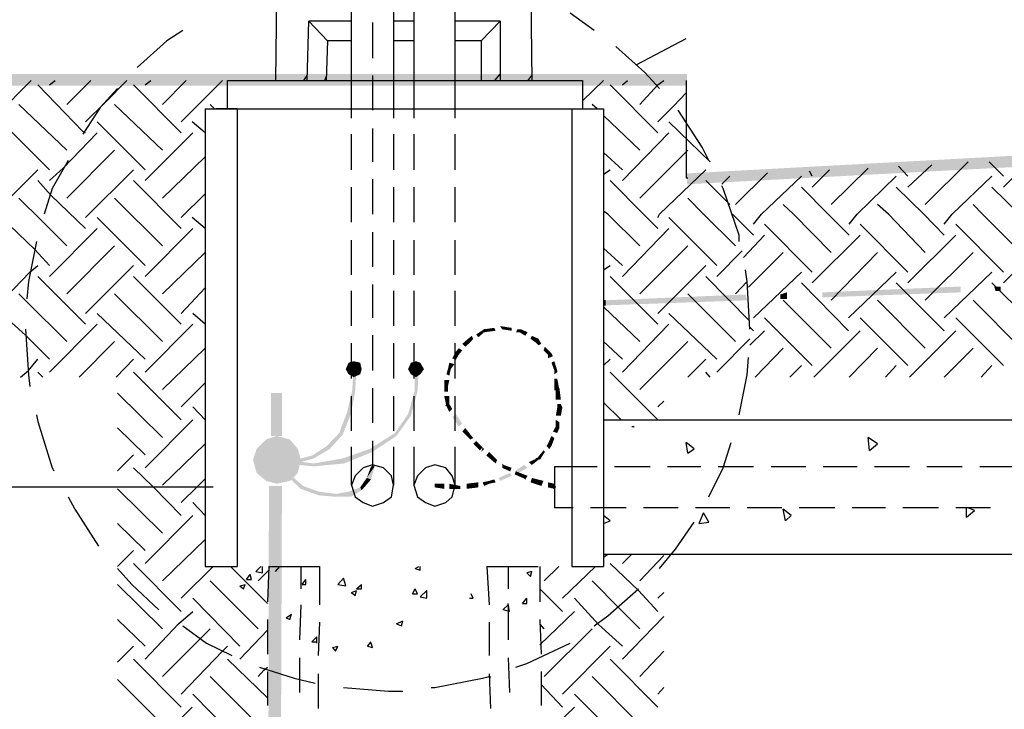
# Model space of a CAD drawing. Units: millimetres. Extents: x -373092 to -372088, y 198100 to 198402.
# Drawn here: x -372512 to -372488, y 198219 to 198236 of the extents above; entities that cross this region are included whole.
import ezdxf

# ---------------------------------------------------------------- set-up
doc = ezdxf.new("R2010")
doc.units = ezdxf.units.MM
doc.header["$LTSCALE"] = 5
doc.linetypes.add('DASHDOT', pattern=[1, 0.5, -0.25, 0, -0.25])
doc.linetypes.add('HIDDEN', pattern=[0.375, 0.25, -0.125])
for name, color, linetype in [('CISM_04_LINHA_PROJEÇÃO', 32, 'HIDDEN'), ('CISM_07_LINHA_DE_CHAMADA', 2, 'Continuous'), ('CISM_08_LINHA_CONCRETO', 142, 'Continuous'), ('CISM_09_LINHA_ALVENARIA', 151, 'Continuous'), ('CISM_27_HACHURA H02', 181, 'Continuous'), ('CISM_29_HACHURA H04', 141, 'Continuous'), ('CISM_44_ELET_ELETRODUTO_ENT_POTENCIA', 5, 'HIDDEN'), ('CISM_46_ELET_ELETRODUTO_APAR_POTENCIA', 152, 'Continuous'), ('CISM_49_ELET_FIAÇÃO', 82, 'Continuous'), ('CISM_51_ELET_ATERRAMENTO', 200, 'DASHDOT'), ('H', 7, 'Continuous'), ('P', 7, 'Continuous')]:
    doc.layers.add(name, color=color, linetype=linetype)
doc.layers.add('fiação', color=3, linetype='Continuous', lineweight=20)

msp = doc.modelspace()

# ---------------------------------------------------------------- hatches: boundary and pattern name
at = {"layer": 'CISM_44_ELET_ELETRODUTO_ENT_POTENCIA', "linetype": 'Continuous'}
msp.add_hatch(color=256, dxfattribs=at).paths.add_polyline_path([(-372501.423, 198227.582), (-372501.352, 198227.547), (-372501.317, 198227.706), (-372501.423, 198227.582)])
at = {"layer": 'CISM_49_ELET_FIAÇÃO', "linetype": 'Continuous'}
for points in [[(-372500.117, 198228.746), (-372500.064, 198228.676), (-372500.064, 198228.746), (-372500.117, 198228.746)], [(-372500.117, 198228.676), (-372500.117, 198228.746), (-372500.117, 198228.676)], [(-372499.835, 198228.641), (-372499.835, 198228.711), (-372500.064, 198228.746), (-372499.835, 198228.641)], [(-372500.064, 198228.676), (-372499.835, 198228.641), (-372500.064, 198228.746), (-372500.064, 198228.676)], [(-372500.893, 198228.447), (-372500.77, 198228.447), (-372500.805, 198228.517), (-372500.893, 198228.447)], [(-372500.699, 198228.552), (-372500.505, 198228.605), (-372500.505, 198228.676), (-372500.699, 198228.552)], [(-372500.699, 198228.552), (-372500.646, 198228.482), (-372500.505, 198228.605), (-372500.699, 198228.552)], [(-372500.505, 198228.676), (-372500.223, 198228.641), (-372500.258, 198228.711), (-372500.505, 198228.676)], [(-372500.505, 198228.605), (-372500.223, 198228.641), (-372500.505, 198228.676), (-372500.505, 198228.605)], [(-372499.729, 198228.605), (-372499.641, 198228.605), (-372499.694, 198228.676), (-372499.729, 198228.605)], [(-372499.694, 198228.676), (-372499.641, 198228.605), (-372499.606, 198228.676), (-372499.694, 198228.676)], [(-372499.641, 198228.605), (-372499.5, 198228.517), (-372499.606, 198228.676), (-372499.641, 198228.605)], [(-372499.5, 198228.517), (-372499.447, 198228.605), (-372499.606, 198228.676), (-372499.5, 198228.517)], [(-372499.376, 198228.447), (-372499.253, 198228.358), (-372499.341, 198228.517), (-372499.376, 198228.447)], [(-372499.253, 198228.358), (-372499.182, 198228.447), (-372499.341, 198228.517), (-372499.253, 198228.358)], [(-372501.035, 198228.323), (-372500.841, 198228.358), (-372500.893, 198228.447), (-372501.035, 198228.323)], [(-372501.035, 198228.323), (-372500.964, 198228.253), (-372500.841, 198228.358), (-372501.035, 198228.323)], [(-372500.893, 198228.447), (-372500.841, 198228.358), (-372500.77, 198228.447), (-372500.893, 198228.447)], [(-372499.253, 198228.358), (-372499.182, 198228.288), (-372499.182, 198228.447), (-372499.253, 198228.358)], [(-372499.182, 198228.288), (-372499.112, 198228.323), (-372499.182, 198228.447), (-372499.182, 198228.288)], [(-372499.059, 198228.164), (-372498.953, 198228.058), (-372499.024, 198228.253), (-372499.059, 198228.164)], [(-372498.953, 198228.058), (-372498.865, 198228.094), (-372499.024, 198228.253), (-372498.953, 198228.058)], [(-372501.281, 198227.97), (-372501.123, 198228.058), (-372501.193, 198228.129), (-372501.281, 198227.97)], [(-372501.281, 198227.97), (-372501.193, 198227.935), (-372501.123, 198228.058), (-372501.281, 198227.97)], [(-372501.193, 198228.129), (-372501.035, 198228.164), (-372501.123, 198228.217), (-372501.193, 198228.129)], [(-372501.193, 198228.129), (-372501.123, 198228.058), (-372501.035, 198228.164), (-372501.193, 198228.129)], [(-372498.953, 198227.97), (-372498.83, 198228.023), (-372498.865, 198228.094), (-372498.953, 198227.97)], [(-372498.953, 198228.058), (-372498.953, 198227.97), (-372498.865, 198228.094), (-372498.953, 198228.058)], [(-372501.387, 198227.706), (-372501.229, 198227.829), (-372501.352, 198227.864), (-372501.387, 198227.706)], [(-372501.387, 198227.706), (-372501.317, 198227.706), (-372501.229, 198227.829), (-372501.387, 198227.706)], [(-372498.865, 198227.864), (-372498.794, 198227.67), (-372498.794, 198227.9), (-372498.865, 198227.864)], [(-372498.794, 198227.67), (-372498.724, 198227.67), (-372498.794, 198227.9), (-372498.794, 198227.67)], [(-372501.387, 198227.706), (-372501.423, 198227.582), (-372501.317, 198227.706), (-372501.387, 198227.706)], [(-372498.794, 198227.582), (-372498.724, 198227.635), (-372498.724, 198227.67), (-372498.794, 198227.582)], [(-372498.794, 198227.67), (-372498.794, 198227.582), (-372498.724, 198227.67), (-372498.794, 198227.67)], [(-372501.476, 198227.441), (-372501.476, 198227.282), (-372501.352, 198227.441), (-372501.476, 198227.441)], [(-372501.476, 198227.282), (-372501.387, 198227.282), (-372501.352, 198227.441), (-372501.476, 198227.282)], [(-372498.794, 198227.194), (-372498.671, 198227.194), (-372498.724, 198227.476), (-372498.794, 198227.194)], [(-372498.794, 198227.476), (-372498.794, 198227.194), (-372498.724, 198227.476), (-372498.794, 198227.476)], [(-372501.476, 198227.282), (-372501.476, 198227.159), (-372501.387, 198227.282), (-372501.476, 198227.282)], [(-372501.476, 198227.159), (-372501.387, 198227.159), (-372501.387, 198227.282), (-372501.476, 198227.159)], [(-372501.476, 198227.053), (-372501.423, 198226.806), (-372501.352, 198227.053), (-372501.476, 198227.053)], [(-372501.423, 198226.806), (-372501.352, 198226.859), (-372501.352, 198227.053), (-372501.423, 198226.806)], [(-372498.759, 198226.965), (-372498.636, 198226.965), (-372498.671, 198227.247), (-372498.759, 198226.965)], [(-372498.759, 198227.194), (-372498.759, 198226.965), (-372498.671, 198227.247), (-372498.759, 198227.194)], [(-372501.423, 198226.806), (-372501.352, 198226.665), (-372501.352, 198226.859), (-372501.423, 198226.806)], [(-372501.352, 198226.665), (-372501.281, 198226.736), (-372501.352, 198226.859), (-372501.352, 198226.665)], [(-372498.724, 198226.771), (-372498.6, 198226.771), (-372498.636, 198226.859), (-372498.724, 198226.771)], [(-372498.724, 198226.859), (-372498.724, 198226.771), (-372498.636, 198226.859), (-372498.724, 198226.859)], [(-372501.281, 198226.542), (-372501.123, 198226.312), (-372501.193, 198226.612), (-372501.281, 198226.542)], [(-372501.123, 198226.312), (-372501.035, 198226.383), (-372501.193, 198226.612), (-372501.123, 198226.312)], [(-372498.759, 198226.577), (-372498.636, 198226.577), (-372498.6, 198226.771), (-372498.759, 198226.577)], [(-372498.724, 198226.771), (-372498.759, 198226.577), (-372498.6, 198226.771), (-372498.724, 198226.771)], [(-372498.759, 198226.312), (-372498.671, 198226.418), (-372498.759, 198226.471), (-372498.759, 198226.312)], [(-372498.759, 198226.312), (-372498.671, 198226.277), (-372498.671, 198226.418), (-372498.759, 198226.312)], [(-372501.035, 198226.189), (-372500.841, 198225.995), (-372500.964, 198226.277), (-372501.035, 198226.189)], [(-372500.841, 198225.995), (-372500.77, 198226.03), (-372500.964, 198226.277), (-372500.841, 198225.995)], [(-372498.83, 198226.189), (-372498.671, 198226.277), (-372498.759, 198226.312), (-372498.83, 198226.189)], [(-372498.83, 198226.189), (-372498.724, 198226.153), (-372498.671, 198226.277), (-372498.83, 198226.189)], [(-372500.77, 198225.889), (-372500.611, 198225.73), (-372500.699, 198225.959), (-372500.77, 198225.889)], [(-372500.611, 198225.73), (-372500.541, 198225.801), (-372500.699, 198225.959), (-372500.611, 198225.73)], [(-372498.988, 198225.836), (-372498.865, 198225.836), (-372498.953, 198225.889), (-372498.988, 198225.836)], [(-372498.953, 198225.889), (-372498.794, 198226.03), (-372498.865, 198226.083), (-372498.953, 198225.889)], [(-372498.953, 198225.889), (-372498.865, 198225.836), (-372498.794, 198226.03), (-372498.953, 198225.889)], [(-372500.611, 198225.73), (-372500.541, 198225.801), (-372500.611, 198225.73)], [(-372500.576, 198225.695), (-372500.505, 198225.765), (-372500.541, 198225.801), (-372500.576, 198225.695)], [(-372500.452, 198225.607), (-372500.223, 198225.413), (-372500.382, 198225.695), (-372500.452, 198225.607)], [(-372500.223, 198225.413), (-372500.188, 198225.501), (-372500.382, 198225.695), (-372500.223, 198225.413)], [(-372499.218, 198225.536), (-372499.024, 198225.695), (-372499.059, 198225.73), (-372499.218, 198225.536)], [(-372499.218, 198225.536), (-372499.147, 198225.501), (-372499.024, 198225.695), (-372499.218, 198225.536)], [(-372498.988, 198225.836), (-372498.918, 198225.765), (-372498.865, 198225.836), (-372498.988, 198225.836)], [(-372500.117, 198225.342), (-372500.064, 198225.413), (-372500.117, 198225.342)], [(-372500.064, 198225.307), (-372500.029, 198225.377), (-372500.064, 198225.413), (-372500.064, 198225.307)], [(-372500.064, 198225.307), (-372499.87, 198225.219), (-372500.029, 198225.377), (-372500.064, 198225.307)], [(-372499.87, 198225.219), (-372499.835, 198225.307), (-372500.029, 198225.377), (-372499.87, 198225.219)], [(-372499.765, 198225.219), (-372499.447, 198225.307), (-372499.535, 198225.377), (-372499.765, 198225.219)], [(-372499.412, 198225.448), (-372499.182, 198225.501), (-372499.218, 198225.536), (-372499.412, 198225.448)], [(-372499.412, 198225.448), (-372499.341, 198225.377), (-372499.182, 198225.501), (-372499.412, 198225.448)], [(-372500.153, 198225.06), (-372499.835, 198225.113), (-372499.87, 198225.183), (-372500.153, 198225.06)], [(-372499.765, 198225.219), (-372499.729, 198225.148), (-372499.447, 198225.307), (-372499.765, 198225.219)], [(-372499.765, 198225.148), (-372499.482, 198225.025), (-372499.729, 198225.219), (-372499.765, 198225.148)], [(-372499.5, 198225.025), (-372499.447, 198225.113), (-372499.729, 198225.219), (-372499.5, 198225.025)], [(-372501.705, 198224.831), (-372501.476, 198224.795), (-372501.705, 198224.919), (-372501.705, 198224.831)], [(-372501.705, 198224.919), (-372501.476, 198224.795), (-372501.476, 198224.919), (-372501.705, 198224.919)], [(-372501.352, 198224.795), (-372501.087, 198224.795), (-372501.352, 198224.919), (-372501.352, 198224.795)], [(-372501.087, 198224.795), (-372501.087, 198224.866), (-372501.352, 198224.919), (-372501.087, 198224.795)], [(-372500.929, 198224.919), (-372500.646, 198224.831), (-372500.646, 198224.954), (-372500.929, 198224.919)], [(-372500.929, 198224.795), (-372500.646, 198224.831), (-372500.929, 198224.919), (-372500.929, 198224.795)], [(-372500.541, 198224.954), (-372500.382, 198224.919), (-372500.382, 198224.989), (-372500.541, 198224.954)], [(-372500.505, 198224.866), (-372500.382, 198224.919), (-372500.541, 198224.954), (-372500.505, 198224.866)], [(-372500.382, 198224.989), (-372500.223, 198224.954), (-372500.258, 198225.025), (-372500.382, 198224.989)], [(-372500.382, 198224.919), (-372500.223, 198224.954), (-372500.382, 198224.989), (-372500.382, 198224.919)], [(-372500.153, 198225.06), (-372500.117, 198224.989), (-372499.835, 198225.113), (-372500.153, 198225.06)], [(-372499.376, 198224.954), (-372499.112, 198224.866), (-372499.341, 198225.06), (-372499.376, 198224.954)], [(-372499.112, 198224.866), (-372499.059, 198224.989), (-372499.341, 198225.06), (-372499.112, 198224.866)], [(-372498.953, 198224.831), (-372498.794, 198224.795), (-372498.953, 198224.954), (-372498.953, 198224.831)], [(-372498.794, 198224.795), (-372498.794, 198224.919), (-372498.953, 198224.954), (-372498.794, 198224.795)]]:
    msp.add_hatch(color=256, dxfattribs=at).paths.add_polyline_path(points)
at = {"layer": 'CISM_51_ELET_ATERRAMENTO', "linetype": 'Continuous'}
for points in [[(-372503.874, 198227.706), (-372503.68, 198227.706), (-372503.804, 198227.864), (-372503.874, 198227.706)], [(-372503.804, 198227.864), (-372503.68, 198227.706), (-372503.68, 198227.9), (-372503.804, 198227.864)], [(-372503.68, 198227.706), (-372503.522, 198227.864), (-372503.68, 198227.9), (-372503.68, 198227.706)], [(-372503.68, 198227.706), (-372503.486, 198227.706), (-372503.522, 198227.864), (-372503.68, 198227.706)], [(-372502.357, 198227.706), (-372502.163, 198227.706), (-372502.287, 198227.864), (-372502.357, 198227.706)], [(-372502.287, 198227.864), (-372502.163, 198227.706), (-372502.163, 198227.9), (-372502.287, 198227.864)], [(-372502.163, 198227.706), (-372502.058, 198227.864), (-372502.163, 198227.9), (-372502.163, 198227.706)], [(-372502.163, 198227.706), (-372501.969, 198227.706), (-372502.058, 198227.864), (-372502.163, 198227.706)], [(-372503.874, 198227.706), (-372503.804, 198227.582), (-372503.68, 198227.706), (-372503.874, 198227.706)], [(-372503.804, 198227.582), (-372503.68, 198227.512), (-372503.68, 198227.706), (-372503.804, 198227.582)], [(-372503.716, 198227.194), (-372503.645, 198227.159), (-372503.61, 198227.741), (-372503.716, 198227.194)], [(-372503.68, 198227.741), (-372503.716, 198227.194), (-372503.61, 198227.741), (-372503.68, 198227.741)], [(-372503.68, 198227.512), (-372503.522, 198227.582), (-372503.68, 198227.706), (-372503.68, 198227.512)], [(-372503.68, 198227.706), (-372503.522, 198227.582), (-372503.486, 198227.706), (-372503.68, 198227.706)], [(-372502.357, 198227.706), (-372502.287, 198227.582), (-372502.163, 198227.706), (-372502.357, 198227.706)], [(-372502.287, 198227.582), (-372502.163, 198227.512), (-372502.163, 198227.706), (-372502.287, 198227.582)], [(-372502.199, 198227.159), (-372502.128, 198227.159), (-372502.093, 198227.741), (-372502.199, 198227.159)], [(-372502.199, 198227.741), (-372502.199, 198227.159), (-372502.093, 198227.741), (-372502.199, 198227.741)], [(-372502.163, 198227.512), (-372502.058, 198227.582), (-372502.163, 198227.706), (-372502.163, 198227.512)], [(-372502.163, 198227.706), (-372502.058, 198227.582), (-372501.969, 198227.706), (-372502.163, 198227.706)], [(-372505.691, 198227.124), (-372505.427, 198226.083), (-372505.427, 198227.124), (-372505.691, 198227.124)], [(-372505.691, 198226.083), (-372505.427, 198226.083), (-372505.691, 198227.124), (-372505.691, 198226.083)], [(-372503.839, 198226.665), (-372503.645, 198227.159), (-372503.716, 198227.194), (-372503.839, 198226.665)], [(-372503.839, 198226.665), (-372503.751, 198226.612), (-372503.645, 198227.159), (-372503.839, 198226.665)], [(-372502.357, 198226.612), (-372502.287, 198226.577), (-372502.128, 198227.159), (-372502.357, 198226.612)], [(-372502.199, 198227.159), (-372502.357, 198226.612), (-372502.128, 198227.159), (-372502.199, 198227.159)], [(-372504.033, 198226.153), (-372503.751, 198226.612), (-372503.839, 198226.665), (-372504.033, 198226.153)], [(-372504.033, 198226.153), (-372503.945, 198226.118), (-372503.751, 198226.612), (-372504.033, 198226.153)], [(-372502.675, 198226.153), (-372502.287, 198226.577), (-372502.357, 198226.612), (-372502.675, 198226.153)], [(-372502.64, 198226.083), (-372502.675, 198226.153), (-372502.287, 198226.577), (-372502.64, 198226.083)], [(-372504.333, 198225.836), (-372503.945, 198226.118), (-372504.033, 198226.153), (-372504.333, 198225.836)], [(-372504.333, 198225.836), (-372504.262, 198225.765), (-372503.945, 198226.118), (-372504.333, 198225.836)], [(-372503.292, 198225.765), (-372502.64, 198226.083), (-372502.675, 198226.153), (-372503.292, 198225.765)], [(-372505.815, 198225.995), (-372506.044, 198225.765), (-372505.55, 198225.501), (-372505.815, 198225.995)], [(-372505.815, 198225.995), (-372505.55, 198225.501), (-372505.55, 198226.083), (-372505.815, 198225.995)], [(-372505.55, 198225.501), (-372505.233, 198225.995), (-372505.55, 198226.083), (-372505.55, 198225.501)], [(-372505.039, 198225.765), (-372505.233, 198225.995), (-372505.55, 198225.501), (-372505.039, 198225.765)], [(-372503.222, 198225.695), (-372503.292, 198225.765), (-372502.64, 198226.083), (-372503.222, 198225.695)], [(-372506.132, 198225.501), (-372505.55, 198225.501), (-372506.044, 198225.765), (-372506.132, 198225.501)], [(-372505.55, 198225.501), (-372504.968, 198225.501), (-372505.039, 198225.765), (-372505.55, 198225.501)], [(-372504.686, 198225.607), (-372504.262, 198225.765), (-372504.333, 198225.836), (-372504.686, 198225.607)], [(-372504.686, 198225.607), (-372504.651, 198225.536), (-372504.262, 198225.765), (-372504.686, 198225.607)], [(-372503.945, 198225.536), (-372503.222, 198225.695), (-372503.292, 198225.765), (-372503.945, 198225.536)], [(-372503.945, 198225.536), (-372503.91, 198225.413), (-372503.222, 198225.695), (-372503.945, 198225.536)], [(-372506.132, 198225.501), (-372506.044, 198225.183), (-372505.55, 198225.501), (-372506.132, 198225.501)], [(-372506.044, 198225.183), (-372505.815, 198224.989), (-372505.55, 198225.501), (-372506.044, 198225.183)], [(-372505.815, 198224.989), (-372505.55, 198224.919), (-372505.55, 198225.501), (-372505.815, 198224.989)], [(-372505.585, 198225.448), (-372505.303, 198225.113), (-372505.462, 198225.501), (-372505.585, 198225.448)], [(-372505.55, 198225.413), (-372505.074, 198225.413), (-372505.497, 198225.536), (-372505.55, 198225.413)], [(-372505.55, 198224.919), (-372505.233, 198224.989), (-372505.55, 198225.501), (-372505.55, 198224.919)], [(-372505.233, 198224.989), (-372505.039, 198225.183), (-372505.55, 198225.501), (-372505.233, 198224.989)], [(-372505.55, 198225.501), (-372505.039, 198225.183), (-372504.968, 198225.501), (-372505.55, 198225.501)], [(-372505.074, 198225.413), (-372505.109, 198225.501), (-372505.497, 198225.536), (-372505.074, 198225.413)], [(-372505.303, 198225.113), (-372505.233, 198225.148), (-372505.462, 198225.501), (-372505.303, 198225.113)], [(-372505.391, 198225.413), (-372504.651, 198225.342), (-372505.356, 198225.501), (-372505.391, 198225.413)], [(-372504.651, 198225.342), (-372504.651, 198225.413), (-372505.356, 198225.501), (-372504.651, 198225.342)], [(-372505.109, 198225.501), (-372504.651, 198225.536), (-372504.686, 198225.607), (-372505.109, 198225.501)], [(-372505.109, 198225.501), (-372505.074, 198225.413), (-372504.651, 198225.536), (-372505.109, 198225.501)], [(-372504.651, 198225.413), (-372503.91, 198225.413), (-372503.945, 198225.536), (-372504.651, 198225.413)], [(-372504.651, 198225.413), (-372504.651, 198225.342), (-372503.91, 198225.413), (-372504.651, 198225.413)], [(-372505.779, 198205.939), (-372505.497, 198205.939), (-372505.744, 198224.866), (-372505.779, 198205.939)], [(-372505.744, 198224.866), (-372505.497, 198205.939), (-372505.427, 198224.866), (-372505.744, 198224.866)]]:
    msp.add_hatch(color=256, dxfattribs=at).paths.add_polyline_path(points)
at = {"layer": 'fiação', "linetype": 'Continuous'}
for points in [[(-372505.303, 198225.113), (-372504.968, 198224.795), (-372505.233, 198225.148), (-372505.303, 198225.113)], [(-372504.968, 198224.795), (-372504.915, 198224.866), (-372505.233, 198225.148), (-372504.968, 198224.795)], [(-372503.363, 198225.06), (-372503.257, 198225.025), (-372503.169, 198225.342), (-372503.363, 198225.06)], [(-372503.257, 198225.342), (-372503.363, 198225.06), (-372503.169, 198225.342), (-372503.257, 198225.342)], [(-372503.522, 198224.831), (-372503.257, 198225.025), (-372503.363, 198225.06), (-372503.522, 198224.831)], [(-372503.522, 198224.831), (-372503.486, 198224.76), (-372503.257, 198225.025), (-372503.522, 198224.831)], [(-372504.968, 198224.795), (-372504.527, 198224.637), (-372504.915, 198224.866), (-372504.968, 198224.795)], [(-372504.527, 198224.637), (-372504.527, 198224.725), (-372504.915, 198224.866), (-372504.527, 198224.637)], [(-372504.527, 198224.637), (-372504.104, 198224.601), (-372504.527, 198224.725), (-372504.527, 198224.637)], [(-372504.104, 198224.601), (-372504.104, 198224.672), (-372504.527, 198224.725), (-372504.104, 198224.601)], [(-372504.104, 198224.672), (-372503.751, 198224.601), (-372503.804, 198224.725), (-372504.104, 198224.672)], [(-372504.104, 198224.601), (-372503.751, 198224.601), (-372504.104, 198224.672), (-372504.104, 198224.601)], [(-372503.804, 198224.725), (-372503.486, 198224.76), (-372503.522, 198224.831), (-372503.804, 198224.725)], [(-372503.804, 198224.725), (-372503.751, 198224.601), (-372503.486, 198224.76), (-372503.804, 198224.725)]]:
    msp.add_hatch(color=256, dxfattribs=at).paths.add_polyline_path(points)
at = {"layer": 'H', "linetype": 'Continuous'}
for color, points in [(256, [(-372529.274, 198234.603), (-372495.566, 198234.603), (-372495.566, 198234.885), (-372529.274, 198234.603)]), (256, [(-372529.274, 198234.885), (-372529.274, 198234.603), (-372495.566, 198234.885), (-372529.274, 198234.885)]), (256, [(-372480.221, 198233.297), (-372480.168, 198233.015), (-372495.566, 198232.468), (-372480.221, 198233.297)]), (256, [(-372480.168, 198233.015), (-372495.566, 198232.468), (-372495.566, 198232.204), (-372480.168, 198233.015)]), (1, [(-372492.268, 198229.452), (-372488.899, 198229.575), (-372488.899, 198229.717), (-372492.268, 198229.452)]), (1, [(-372492.268, 198229.575), (-372492.268, 198229.452), (-372488.899, 198229.717), (-372492.268, 198229.575)]), (1, [(-372488.088, 198229.717), (-372488.052, 198229.611), (-372487.929, 198229.717), (-372488.088, 198229.717)]), (256, [(-372488.052, 198229.611), (-372487.929, 198229.611), (-372487.929, 198229.717), (-372488.052, 198229.611)]), (1, [(-372497.56, 198229.258), (-372494.102, 198229.381), (-372494.138, 198229.523), (-372497.56, 198229.258)]), (1, [(-372497.56, 198229.381), (-372497.56, 198229.258), (-372494.138, 198229.523), (-372497.56, 198229.381)]), (1, [(-372493.291, 198229.417), (-372493.132, 198229.417), (-372493.132, 198229.575), (-372493.291, 198229.417)]), (1, [(-372493.291, 198229.523), (-372493.291, 198229.417), (-372493.132, 198229.575), (-372493.291, 198229.523)])]:
    msp.add_hatch(color=color, dxfattribs=at).paths.add_polyline_path(points)

# ---------------------------------------------------------------- linework, layer by layer
at = {"layer": 'CISM_04_LINHA_PROJEÇÃO'}
for p, q in [((-372505.744, 198222.908), (-372505.779, 198222.044)), ((-372505.744, 198222.908), (-372504.509, 198222.908)), ((-372504.968, 198222.908), (-372504.509, 198222.908)), ((-372504.968, 198222.908), (-372504.968, 198222.361)), ((-372504.509, 198222.908), (-372504.509, 198221.973)), ((-372500.435, 198222.908), (-372499.147, 198222.908)), ((-372500.435, 198222.908), (-372500.382, 198221.973)), ((-372499.923, 198222.908), (-372499.923, 198222.361)), ((-372499.147, 198222.908), (-372499.147, 198222.044)), ((-372504.968, 198221.973), (-372505.003, 198221.126)), ((-372499.923, 198221.973), (-372499.923, 198221.126)), ((-372505.779, 198221.62), (-372505.779, 198220.774)), ((-372504.509, 198221.55), (-372504.545, 198220.738)), ((-372500.382, 198221.55), (-372500.382, 198220.738)), ((-372499.147, 198221.62), (-372499.112, 198220.774)), ((-372505.003, 198220.685), (-372505.003, 198219.839)), ((-372499.923, 198220.685), (-372499.888, 198219.839)), ((-372505.779, 198220.35), (-372505.779, 198219.521)), ((-372499.112, 198220.35), (-372499.112, 198219.521)), ((-372504.545, 198220.297), (-372504.545, 198219.451)), ((-372500.382, 198220.297), (-372500.347, 198219.451))]:
    msp.add_line(p, q, dxfattribs=at)
at = {"layer": 'CISM_07_LINHA_DE_CHAMADA'}
for p, q in [((-372496.784, 198235.114), (-372495.584, 198235.749)), ((-372514.087, 198224.848), (-372507.102, 198224.848))]:
    msp.add_line(p, q, dxfattribs=at)
at = {"layer": 'CISM_08_LINHA_CONCRETO'}
for p, q in [((-372504.545, 198309.515), (-372505.585, 198234.726)), ((-372500.347, 198309.515), (-372499.341, 198234.726)), ((-372504.809, 198234.726), (-372504.774, 198236.172)), ((-372503.733, 198236.172), (-372504.774, 198236.172)), ((-372504.774, 198236.172), (-372504.315, 198235.696)), ((-372502.216, 198236.172), (-372502.71, 198236.172)), ((-372500.117, 198236.172), (-372501.211, 198236.172)), ((-372500.117, 198236.172), (-372500.576, 198235.696)), ((-372500.117, 198236.172), (-372500.117, 198234.726)), ((-372504.315, 198235.696), (-372504.351, 198234.726)), ((-372504.315, 198235.696), (-372504.351, 198234.726)), ((-372503.733, 198235.696), (-372504.315, 198235.696)), ((-372502.216, 198235.696), (-372502.71, 198235.696)), ((-372500.576, 198235.696), (-372501.211, 198235.696)), ((-372500.576, 198235.696), (-372501.211, 198235.696)), ((-372500.576, 198235.696), (-372500.576, 198234.726)), ((-372500.576, 198235.696), (-372500.576, 198234.726))]:
    msp.add_line(p, q, dxfattribs=at)
at = {"layer": 'CISM_09_LINHA_ALVENARIA'}
for p, q in [((-372506.75, 198234.038), (-372506.75, 198234.726)), ((-372498.106, 198234.726), (-372498.106, 198234.038)), ((-372507.296, 198234.038), (-372507.296, 198222.908)), ((-372507.296, 198234.038), (-372497.595, 198234.038)), ((-372506.52, 198234.038), (-372507.032, 198234.038)), ((-372506.52, 198234.038), (-372506.52, 198222.908)), ((-372498.371, 198234.038), (-372498.371, 198222.908)), ((-372497.595, 198234.038), (-372497.595, 198222.908)), ((-372507.296, 198222.908), (-372506.52, 198222.908)), ((-372498.371, 198222.908), (-372497.595, 198222.908))]:
    msp.add_line(p, q, dxfattribs=at)
at = {"layer": 'CISM_27_HACHURA H02'}
for p, q in [((-372512.535, 198233.721), (-372511.53, 198234.726)), ((-372510.665, 198234.144), (-372510.083, 198234.726)), ((-372508.337, 198234.144), (-372507.755, 198234.726)), ((-372507.878, 198233.721), (-372506.873, 198234.726)), ((-372498.106, 198234.232), (-372497.595, 198234.726)), ((-372510.277, 198233.491), (-372511.371, 198234.62)), ((-372507.878, 198233.456), (-372509.043, 198234.62)), ((-372496.272, 198233.456), (-372497.436, 198234.62)), ((-372496.713, 198234.144), (-372496.272, 198234.62)), ((-372495.884, 198234.109), (-372495.584, 198234.426)), ((-372510.665, 198233.033), (-372511.83, 198234.144)), ((-372510.207, 198233.721), (-372509.731, 198234.197)), ((-372508.337, 198233.033), (-372509.501, 198234.144)), ((-372507.067, 198234.038), (-372507.173, 198234.144)), ((-372497.754, 198234.038), (-372497.877, 198234.144)), ((-372496.272, 198233.721), (-372495.884, 198234.109)), ((-372496.713, 198233.033), (-372497.595, 198233.879)), ((-372511.089, 198232.556), (-372512.253, 198233.721)), ((-372508.76, 198232.556), (-372509.925, 198233.721)), ((-372507.296, 198233.456), (-372507.614, 198233.721)), ((-372495.002, 198232.75), (-372496.007, 198233.721)), ((-372510.754, 198232.592), (-372509.925, 198233.456)), ((-372508.76, 198232.292), (-372507.596, 198233.456)), ((-372497.136, 198232.292), (-372496.007, 198233.456)), ((-372510.665, 198231.868), (-372509.501, 198233.033)), ((-372508.337, 198231.868), (-372507.296, 198232.874)), ((-372497.136, 198232.556), (-372497.595, 198232.98)), ((-372496.713, 198231.868), (-372495.549, 198233.033)), ((-372487.858, 198232.133), (-372487.17, 198232.839)), ((-372511.089, 198232.292), (-372510.754, 198232.592)), ((-372492.056, 198231.71), (-372491.157, 198232.592)), ((-372490.187, 198232.398), (-372490.416, 198232.645)), ((-372490.187, 198232.133), (-372489.605, 198232.68)), ((-372489.763, 198231.71), (-372488.723, 198232.75)), ((-372487.858, 198232.398), (-372488.211, 198232.75)), ((-372512.535, 198231.392), (-372511.371, 198232.556)), ((-372510.207, 198231.392), (-372509.043, 198232.556)), ((-372497.595, 198232.451), (-372497.436, 198232.556)), ((-372496.237, 198231.48), (-372495.108, 198232.556)), ((-372494.72, 198232.204), (-372494.526, 198232.398)), ((-372494.385, 198231.71), (-372493.609, 198232.486)), ((-372493.75, 198231.48), (-372492.78, 198232.398)), ((-372492.515, 198232.133), (-372492.092, 198232.556)), ((-372491.421, 198231.48), (-372490.469, 198232.398)), ((-372489.111, 198231.48), (-372488.141, 198232.398)), ((-372511.053, 198231.939), (-372511.371, 198232.292)), ((-372507.878, 198231.128), (-372509.043, 198232.292)), ((-372496.625, 198231.48), (-372497.436, 198232.292)), ((-372494.526, 198231.71), (-372495.108, 198232.292)), ((-372492.127, 198231.48), (-372492.78, 198232.133)), ((-372489.799, 198231.48), (-372490.469, 198232.133)), ((-372487.47, 198231.48), (-372488.141, 198232.133)), ((-372511.283, 198231.322), (-372511.83, 198231.868)), ((-372510.207, 198231.128), (-372511.053, 198231.939)), ((-372508.337, 198230.704), (-372509.501, 198231.868)), ((-372507.878, 198231.392), (-372507.296, 198231.974)), ((-372495.161, 198231.48), (-372495.549, 198231.868)), ((-372492.974, 198231.48), (-372493.221, 198231.71)), ((-372490.663, 198231.48), (-372490.927, 198231.71)), ((-372488.37, 198231.48), (-372488.599, 198231.71)), ((-372511.441, 198230.616), (-372512.253, 198231.392)), ((-372508.76, 198230.228), (-372509.925, 198231.392)), ((-372507.296, 198231.128), (-372507.614, 198231.392)), ((-372496.713, 198230.704), (-372497.489, 198231.48)), ((-372496.272, 198231.128), (-372496.625, 198231.48)), ((-372496.272, 198231.392), (-372496.237, 198231.48)), ((-372494.843, 198230.228), (-372496.007, 198231.392)), ((-372494.385, 198230.704), (-372495.161, 198231.48)), ((-372493.944, 198230.969), (-372494.455, 198231.48)), ((-372493.944, 198231.233), (-372493.75, 198231.48)), ((-372492.056, 198230.546), (-372492.974, 198231.48)), ((-372491.615, 198230.969), (-372492.127, 198231.48)), ((-372491.615, 198231.233), (-372491.421, 198231.48)), ((-372489.763, 198230.546), (-372490.663, 198231.48)), ((-372489.305, 198230.969), (-372489.799, 198231.48)), ((-372489.305, 198231.233), (-372489.111, 198231.48)), ((-372487.435, 198230.546), (-372488.37, 198231.48)), ((-372510.665, 198230.704), (-372511.283, 198231.322)), ((-372511.089, 198229.963), (-372509.925, 198231.128)), ((-372508.76, 198229.963), (-372507.596, 198231.128)), ((-372497.136, 198229.963), (-372496.007, 198231.128)), ((-372492.515, 198230.069), (-372493.679, 198231.233)), ((-372490.187, 198230.069), (-372491.351, 198231.233)), ((-372487.858, 198230.069), (-372489.022, 198231.233)), ((-372494.191, 198230.422), (-372493.679, 198230.969)), ((-372492.515, 198229.805), (-372491.351, 198230.969)), ((-372490.187, 198229.805), (-372489.022, 198230.969)), ((-372487.858, 198229.805), (-372486.694, 198230.969)), ((-372510.665, 198229.54), (-372509.501, 198230.704)), ((-372497.136, 198230.228), (-372497.595, 198230.651)), ((-372496.713, 198229.54), (-372495.549, 198230.704)), ((-372511.089, 198230.228), (-372511.441, 198230.616)), ((-372508.337, 198229.54), (-372507.296, 198230.546)), ((-372494.843, 198229.963), (-372494.226, 198230.581)), ((-372494.067, 198229.699), (-372493.221, 198230.546)), ((-372492.056, 198229.381), (-372490.927, 198230.546)), ((-372489.763, 198229.381), (-372488.599, 198230.546)), ((-372511.565, 198230.069), (-372511.371, 198230.228)), ((-372510.207, 198229.064), (-372509.043, 198230.228)), ((-372497.595, 198230.122), (-372497.436, 198230.228)), ((-372496.272, 198229.064), (-372495.108, 198230.228)), ((-372512.535, 198229.064), (-372511.565, 198230.069)), ((-372510.207, 198228.799), (-372511.371, 198229.963)), ((-372507.878, 198228.799), (-372509.043, 198229.963)), ((-372496.272, 198228.799), (-372497.436, 198229.963)), ((-372494.032, 198228.87), (-372495.108, 198229.963)), ((-372493.944, 198228.958), (-372492.78, 198230.069)), ((-372491.633, 198228.958), (-372490.469, 198230.069)), ((-372489.305, 198228.958), (-372488.141, 198230.069)), ((-372494.385, 198229.54), (-372494.102, 198229.84)), ((-372491.633, 198228.641), (-372492.78, 198229.805)), ((-372489.305, 198228.641), (-372490.469, 198229.805)), ((-372486.976, 198228.641), (-372488.141, 198229.805)), ((-372511.636, 198229.346), (-372511.83, 198229.54)), ((-372508.337, 198228.376), (-372509.501, 198229.54)), ((-372507.878, 198229.064), (-372507.296, 198229.681)), ((-372494.385, 198228.376), (-372495.549, 198229.54)), ((-372510.665, 198228.376), (-372511.636, 198229.346)), ((-372496.713, 198228.376), (-372497.595, 198229.223)), ((-372492.056, 198228.217), (-372493.221, 198229.381)), ((-372489.763, 198228.217), (-372490.927, 198229.381)), ((-372487.435, 198228.217), (-372488.599, 198229.381)), ((-372511.671, 198228.535), (-372512.253, 198229.064)), ((-372508.76, 198227.953), (-372509.925, 198229.064)), ((-372507.296, 198228.799), (-372507.596, 198229.064)), ((-372494.843, 198227.953), (-372496.007, 198229.064)), ((-372511.089, 198227.635), (-372509.925, 198228.799)), ((-372508.76, 198227.635), (-372507.596, 198228.799)), ((-372497.136, 198227.635), (-372496.007, 198228.799)), ((-372492.515, 198227.794), (-372493.679, 198228.958)), ((-372490.187, 198227.794), (-372491.351, 198228.958)), ((-372487.858, 198227.794), (-372489.022, 198228.958)), ((-372511.089, 198227.953), (-372511.671, 198228.535)), ((-372494.032, 198228.288), (-372493.679, 198228.641)), ((-372492.48, 198227.512), (-372491.351, 198228.641)), ((-372490.151, 198227.512), (-372489.022, 198228.641)), ((-372510.366, 198227.512), (-372509.501, 198228.376)), ((-372497.136, 198227.953), (-372497.595, 198228.376)), ((-372496.713, 198227.212), (-372495.549, 198228.376)), ((-372494.843, 198227.635), (-372494.032, 198228.447)), ((-372508.337, 198227.212), (-372507.296, 198228.217)), ((-372493.908, 198227.512), (-372493.221, 198228.217)), ((-372491.615, 198227.512), (-372490.927, 198228.217)), ((-372489.305, 198227.512), (-372488.599, 198228.217)), ((-372511.6, 198227.67), (-372511.371, 198227.953)), ((-372509.466, 198227.512), (-372509.043, 198227.953)), ((-372497.595, 198227.794), (-372497.436, 198227.953)), ((-372495.549, 198227.512), (-372495.108, 198227.953)), ((-372493.062, 198227.512), (-372492.78, 198227.794)), ((-372490.733, 198227.512), (-372490.469, 198227.794)), ((-372488.405, 198227.512), (-372488.141, 198227.794)), ((-372511.794, 198227.512), (-372511.6, 198227.67)), ((-372511.247, 198227.512), (-372511.371, 198227.635)), ((-372507.878, 198226.471), (-372509.043, 198227.635)), ((-372496.272, 198226.471), (-372497.436, 198227.635)), ((-372495.002, 198227.512), (-372495.108, 198227.635)), ((-372507.878, 198226.788), (-372507.296, 198227.371)), ((-372508.337, 198226.048), (-372509.431, 198227.124)), ((-372497.172, 198226.471), (-372497.595, 198226.894)), ((-372496.272, 198226.788), (-372496.131, 198226.93)), ((-372507.296, 198226.471), (-372507.596, 198226.788)), ((-372508.76, 198225.307), (-372507.596, 198226.471)), ((-372508.76, 198225.624), (-372509.431, 198226.277)), ((-372508.337, 198224.883), (-372507.296, 198225.889)), ((-372509.431, 198225.236), (-372509.043, 198225.624)), ((-372508.566, 198224.848), (-372509.043, 198225.307)), ((-372507.49, 198224.848), (-372507.296, 198225.042)), ((-372508.337, 198223.719), (-372509.431, 198224.795)), ((-372507.878, 198224.143), (-372508.566, 198224.848)), ((-372507.878, 198224.46), (-372507.49, 198224.848)), ((-372507.296, 198224.143), (-372507.596, 198224.46)), ((-372508.76, 198223.296), (-372509.431, 198223.949)), ((-372508.76, 198222.978), (-372507.596, 198224.143)), ((-372508.337, 198222.555), (-372507.296, 198223.561)), ((-372509.431, 198222.908), (-372509.043, 198223.296)), ((-372507.878, 198221.814), (-372509.043, 198222.978)), ((-372497.595, 198223.137), (-372497.489, 198223.208)), ((-372496.748, 198222.326), (-372497.436, 198222.978)), ((-372497.136, 198222.978), (-372496.907, 198223.208)), ((-372496.713, 198222.555), (-372496.131, 198223.173)), ((-372507.878, 198222.132), (-372507.102, 198222.908)), ((-372505.779, 198222.008), (-372506.679, 198222.908)), ((-372499.041, 198222.555), (-372498.689, 198222.908)), ((-372498.6, 198222.132), (-372497.789, 198222.908)), ((-372506.009, 198221.391), (-372507.173, 198222.555)), ((-372497.207, 198221.885), (-372497.877, 198222.555)), ((-372508.337, 198221.391), (-372509.431, 198222.467)), ((-372498.6, 198221.814), (-372499.147, 198222.361)), ((-372496.272, 198221.814), (-372496.748, 198222.326)), ((-372496.272, 198222.132), (-372496.131, 198222.273)), ((-372506.45, 198220.968), (-372507.596, 198222.132)), ((-372497.718, 198221.497), (-372498.301, 198222.132)), ((-372507.949, 198221.514), (-372507.596, 198221.814)), ((-372499.147, 198221.003), (-372498.301, 198221.814)), ((-372496.713, 198221.391), (-372497.207, 198221.885)), ((-372508.76, 198220.968), (-372509.431, 198221.62)), ((-372497.136, 198220.65), (-372496.131, 198221.691)), ((-372508.76, 198220.65), (-372507.949, 198221.514)), ((-372507.402, 198221.162), (-372507.173, 198221.391)), ((-372506.45, 198220.65), (-372505.779, 198221.356)), ((-372499.041, 198221.391), (-372499.147, 198221.514)), ((-372499.041, 198220.227), (-372497.877, 198221.391)), ((-372497.136, 198220.968), (-372497.718, 198221.497)), ((-372508.337, 198220.227), (-372507.402, 198221.162)), ((-372509.431, 198220.58), (-372509.043, 198220.968)), ((-372507.878, 198219.803), (-372506.873, 198220.844)), ((-372506.873, 198220.844), (-372506.75, 198220.968)), ((-372498.6, 198219.803), (-372497.436, 198220.968)), ((-372496.713, 198220.227), (-372496.131, 198220.844)), ((-372507.878, 198219.486), (-372509.043, 198220.65)), ((-372505.779, 198219.715), (-372506.75, 198220.65)), ((-372496.272, 198219.486), (-372497.436, 198220.65)), ((-372506.009, 198220.227), (-372505.868, 198220.386)), ((-372508.337, 198219.063), (-372509.431, 198220.156)), ((-372506.009, 198219.063), (-372507.173, 198220.227)), ((-372496.713, 198219.063), (-372497.877, 198220.227)), ((-372498.6, 198219.486), (-372499.112, 198220.033)), ((-372496.272, 198219.803), (-372496.131, 198219.962)), ((-372506.45, 198218.639), (-372507.596, 198219.803)), ((-372497.136, 198218.639), (-372498.301, 198219.803)), ((-372508.76, 198218.357), (-372507.614, 198219.486)), ((-372499.112, 198218.71), (-372498.301, 198219.486))]:
    msp.add_line(p, q, dxfattribs=at)
at = {"layer": 'CISM_27_HACHURA H02', "color": 1}
for p, q in [((-372509.431, 198222.855), (-372509.078, 198222.467)), ((-372509.078, 198222.467), (-372508.425, 198221.85))]:
    msp.add_line(p, q, dxfattribs=at)
at = {"layer": 'CISM_29_HACHURA H04'}
for p, q in [((-372497.595, 198226.471), (-372435.453, 198226.471)), ((-372497.595, 198223.208), (-372439.14, 198223.208))]:
    msp.add_line(p, q, dxfattribs=at)
at = {"layer": 'CISM_44_ELET_ELETRODUTO_ENT_POTENCIA'}
for p, q in [((-372502.216, 198234.726), (-372502.216, 198233.809)), ((-372502.216, 198233.421), (-372502.216, 198232.556)), ((-372501.211, 198232.556), (-372501.211, 198233.421)), ((-372502.216, 198232.133), (-372502.216, 198231.286)), ((-372501.211, 198231.286), (-372501.211, 198232.133)), ((-372502.216, 198230.845), (-372502.216, 198229.999)), ((-372501.211, 198229.999), (-372501.211, 198230.845)), ((-372502.216, 198229.611), (-372502.216, 198228.764)), ((-372501.211, 198228.764), (-372501.211, 198229.611)), ((-372502.216, 198228.341), (-372502.216, 198227.476)), ((-372501.211, 198227.476), (-372501.211, 198228.341)), ((-372502.216, 198227.053), (-372502.216, 198226.206)), ((-372501.211, 198226.206), (-372501.211, 198227.053)), ((-372502.216, 198225.818), (-372502.216, 198224.883)), ((-372501.211, 198224.883), (-372501.211, 198225.818)), ((-372501.705, 198225.377), (-372501.934, 198225.307)), ((-372501.44, 198225.307), (-372501.705, 198225.377)), ((-372501.934, 198225.307), (-372502.128, 198225.113)), ((-372501.281, 198225.113), (-372501.44, 198225.307)), ((-372498.794, 198225.342), (-372497.754, 198225.342)), ((-372498.794, 198225.342), (-372498.794, 198224.337)), ((-372497.33, 198225.342), (-372496.466, 198225.342)), ((-372496.043, 198225.342), (-372495.231, 198225.342)), ((-372494.808, 198225.342), (-372493.944, 198225.342)), ((-372493.52, 198225.342), (-372492.674, 198225.342)), ((-372492.25, 198225.342), (-372491.421, 198225.342)), ((-372490.998, 198225.342), (-372490.151, 198225.342)), ((-372489.728, 198225.342), (-372488.864, 198225.342)), ((-372488.44, 198225.342), (-372487.629, 198225.342)), ((-372502.128, 198225.113), (-372502.216, 198224.883)), ((-372501.211, 198224.883), (-372501.281, 198225.113)), ((-372502.216, 198224.883), (-372502.128, 198224.601)), ((-372501.281, 198224.601), (-372501.211, 198224.883)), ((-372502.128, 198224.601), (-372501.934, 198224.46)), ((-372501.934, 198224.46), (-372501.705, 198224.372)), ((-372501.705, 198224.372), (-372501.44, 198224.46)), ((-372501.44, 198224.46), (-372501.281, 198224.601)), ((-372498.336, 198224.337), (-372498.794, 198224.337)), ((-372497.048, 198224.337), (-372497.912, 198224.337)), ((-372495.778, 198224.337), (-372496.625, 198224.337)), ((-372494.526, 198224.337), (-372495.355, 198224.337)), ((-372493.256, 198224.337), (-372494.102, 198224.337)), ((-372490.733, 198224.337), (-372491.545, 198224.337)), ((-372489.446, 198224.337), (-372490.31, 198224.337)), ((-372488.176, 198224.337), (-372489.022, 198224.337))]:
    msp.add_line(p, q, dxfattribs=at)
at = {"layer": 'CISM_46_ELET_ELETRODUTO_APAR_POTENCIA'}
for p, q in [((-372502.216, 198309.515), (-372502.216, 198234.726)), ((-372501.211, 198233.809), (-372501.211, 198309.515))]:
    msp.add_line(p, q, dxfattribs=at)
at = {"layer": 'CISM_49_ELET_FIAÇÃO'}
for p, q in [((-372503.222, 198236.137), (-372503.222, 198235.273)), ((-372503.222, 198234.849), (-372503.222, 198234.003)), ((-372503.222, 198233.562), (-372503.222, 198232.75)), ((-372503.222, 198232.327), (-372503.222, 198231.48)), ((-372503.222, 198231.039), (-372503.222, 198230.193)), ((-372503.222, 198229.769), (-372503.222, 198228.958)), ((-372503.222, 198228.535), (-372503.222, 198227.67)), ((-372500.505, 198228.676), (-372500.505, 198228.605)), ((-372503.222, 198227.247), (-372503.222, 198226.4)), ((-372498.689, 198227.247), (-372498.759, 198227.212)), ((-372501.44, 198226.824), (-372501.352, 198226.859)), ((-372503.222, 198225.959), (-372503.222, 198225.342)), ((-372499.182, 198225.501), (-372499.235, 198225.536)), ((-372501.705, 198224.883), (-372501.67, 198224.883))]:
    msp.add_line(p, q, dxfattribs=at)
at = {"layer": 'CISM_51_ELET_ATERRAMENTO', "linetype": 'ByBlock'}
for p, q in [((-372503.733, 198234.726), (-372503.733, 198309.515)), ((-372502.71, 198309.515), (-372502.71, 198234.726)), ((-372503.733, 198233.809), (-372503.733, 198234.726)), ((-372502.71, 198234.726), (-372502.71, 198233.809)), ((-372503.733, 198232.556), (-372503.733, 198233.421)), ((-372502.71, 198233.421), (-372502.71, 198232.556)), ((-372503.733, 198231.286), (-372503.733, 198232.133)), ((-372502.71, 198232.133), (-372502.71, 198231.286)), ((-372503.733, 198229.999), (-372503.733, 198230.845)), ((-372502.71, 198230.845), (-372502.71, 198229.999)), ((-372503.733, 198228.764), (-372503.733, 198229.611)), ((-372502.71, 198229.611), (-372502.71, 198228.764)), ((-372503.733, 198227.476), (-372503.733, 198228.341)), ((-372502.71, 198228.341), (-372502.71, 198227.476)), ((-372503.733, 198226.206), (-372503.733, 198227.053)), ((-372502.71, 198227.053), (-372502.71, 198226.206)), ((-372503.733, 198224.883), (-372503.733, 198225.818)), ((-372502.71, 198225.818), (-372502.71, 198224.883))]:
    msp.add_line(p, q, dxfattribs=at)
at = {"layer": 'CISM_51_ELET_ATERRAMENTO'}
for p, q in [((-372503.645, 198227.759), (-372503.61, 198227.759)), ((-372502.128, 198227.759), (-372502.093, 198227.759)), ((-372503.222, 198225.377), (-372503.451, 198225.307)), ((-372502.957, 198225.307), (-372503.222, 198225.377)), ((-372503.451, 198225.307), (-372503.645, 198225.113)), ((-372502.763, 198225.113), (-372502.957, 198225.307)), ((-372503.645, 198225.113), (-372503.733, 198224.883)), ((-372502.71, 198224.883), (-372502.763, 198225.113)), ((-372503.733, 198224.883), (-372503.645, 198224.601)), ((-372502.763, 198224.601), (-372502.71, 198224.883)), ((-372503.645, 198224.601), (-372503.451, 198224.46)), ((-372503.451, 198224.46), (-372503.222, 198224.372)), ((-372503.222, 198224.372), (-372502.957, 198224.46)), ((-372502.957, 198224.46), (-372502.763, 198224.601))]:
    msp.add_line(p, q, dxfattribs=at)
at = {"layer": 'P', "color": 1}
for p, q in [((-372497.824, 198235.943), (-372498.406, 198236.366)), ((-372507.843, 198235.943), (-372508.231, 198235.696)), ((-372508.231, 198235.696), (-372508.954, 198235.043)), ((-372496.59, 198234.92), (-372497.295, 198235.555)), ((-372496.237, 198234.532), (-372496.59, 198234.92)), ((-372509.431, 198234.532), (-372509.854, 198234.073)), ((-372509.854, 198234.073), (-372510.277, 198233.421)), ((-372495.196, 198233.103), (-372495.778, 198234.003)), ((-372495.037, 198232.786), (-372495.196, 198233.103)), ((-372510.63, 198232.786), (-372511.018, 198232.098)), ((-372511.018, 198232.098), (-372511.212, 198231.48)), ((-372494.685, 198232.098), (-372494.72, 198232.168)), ((-372494.296, 198230.969), (-372494.685, 198232.098)), ((-372494.296, 198230.81), (-372494.296, 198230.969)), ((-372511.406, 198230.81), (-372511.6, 198229.84)), ((-372494.102, 198229.84), (-372494.138, 198230.122)), ((-372511.6, 198229.84), (-372511.636, 198229.417)), ((-372494.032, 198228.676), (-372494.102, 198229.84)), ((-372511.671, 198228.676), (-372511.6, 198227.565)), ((-372494.102, 198227.565), (-372494.067, 198227.988)), ((-372511.6, 198227.565), (-372511.565, 198227.282)), ((-372494.296, 198226.594), (-372494.102, 198227.565)), ((-372511.406, 198226.594), (-372511.371, 198226.436)), ((-372511.371, 198226.436), (-372511.018, 198225.307)), ((-372494.685, 198225.307), (-372494.491, 198225.924)), ((-372511.018, 198225.307), (-372510.983, 198225.236)), ((-372495.037, 198224.601), (-372494.685, 198225.307)), ((-372510.63, 198224.601), (-372510.471, 198224.301)), ((-372510.471, 198224.301), (-372509.889, 198223.402)), ((-372495.849, 198223.331), (-372495.39, 198223.984)), ((-372496.237, 198222.855), (-372495.849, 198223.331)), ((-372497.489, 198221.708), (-372496.748, 198222.361)), ((-372497.824, 198221.462), (-372497.489, 198221.708)), ((-372507.843, 198221.462), (-372507.261, 198221.038)), ((-372507.261, 198221.038), (-372506.644, 198220.738)), ((-372499.465, 198220.544), (-372498.406, 198221.038)), ((-372505.973, 198220.456), (-372505.127, 198220.192)), ((-372499.729, 198220.456), (-372499.465, 198220.544)), ((-372505.127, 198220.192), (-372504.615, 198220.068)), ((-372501.705, 198219.962), (-372500.541, 198220.192)), ((-372500.541, 198220.192), (-372500.382, 198220.227)), ((-372503.927, 198219.962), (-372502.834, 198219.874)), ((-372502.834, 198219.874), (-372502.481, 198219.874)), ((-372501.793, 198219.962), (-372501.705, 198219.962))]:
    msp.add_line(p, q, dxfattribs=at)
at = {"layer": 'P'}
for p, q in [((-372511.089, 198234.62), (-372510.948, 198234.726)), ((-372509.731, 198234.197), (-372509.201, 198234.726)), ((-372508.76, 198234.62), (-372508.619, 198234.726)), ((-372506.75, 198234.726), (-372498.106, 198234.726)), ((-372504.897, 198234.726), (-372504.809, 198234.849)), ((-372504.386, 198234.726), (-372504.351, 198234.814)), ((-372500.241, 198234.726), (-372500.117, 198234.885)), ((-372499.429, 198234.726), (-372499.341, 198234.849)), ((-372497.136, 198234.62), (-372497.013, 198234.726)), ((-372496.272, 198234.62), (-372496.131, 198234.726)), ((-372495.584, 198234.726), (-372495.584, 198232.362)), ((-372510.207, 198233.456), (-372510.277, 198233.491)), ((-372495.584, 198232.362), (-372495.549, 198232.362)), ((-372492.515, 198232.398), (-372492.586, 198232.521)), ((-372497.489, 198231.48), (-372497.595, 198231.551)), ((-372497.56, 198229.258), (-372497.56, 198229.381)), ((-372493.944, 198228.641), (-372494.032, 198228.729)), ((-372496.748, 198226.471), (-372496.713, 198226.471)), ((-372496.907, 198226.312), (-372496.854, 198226.312)), ((-372495.39, 198225.765), (-372495.584, 198225.924)), ((-372495.549, 198225.66), (-372495.584, 198225.924)), ((-372490.927, 198225.889), (-372491.157, 198226.048)), ((-372491.121, 198225.73), (-372491.157, 198226.048)), ((-372491.121, 198225.73), (-372490.927, 198225.889)), ((-372495.549, 198225.66), (-372495.39, 198225.765)), ((-372503.222, 198225.342), (-372503.186, 198225.342)), ((-372498.794, 198224.795), (-372498.794, 198224.919)), ((-372498.794, 198224.848), (-372498.759, 198224.848)), ((-372495.267, 198223.949), (-372495.161, 198224.213)), ((-372495.037, 198223.984), (-372495.161, 198224.213)), ((-372493.026, 198224.143), (-372493.221, 198224.301)), ((-372493.168, 198224.019), (-372493.221, 198224.301)), ((-372491.968, 198224.337), (-372492.832, 198224.337)), ((-372488.758, 198224.107), (-372488.758, 198224.337)), ((-372488.758, 198224.107), (-372488.564, 198224.266)), ((-372488.564, 198224.266), (-372488.723, 198224.337)), ((-372497.436, 198224.019), (-372497.595, 198224.143)), ((-372497.595, 198223.949), (-372497.436, 198224.019)), ((-372495.267, 198223.949), (-372495.037, 198223.984)), ((-372493.168, 198224.019), (-372493.026, 198224.143)), ((-372506.062, 198222.784), (-372505.938, 198222.908)), ((-372506.062, 198222.784), (-372505.903, 198222.749)), ((-372506.009, 198222.555), (-372505.744, 198222.82)), ((-372505.903, 198222.749), (-372505.903, 198222.908)), ((-372505.744, 198222.908), (-372505.585, 198222.908)), ((-372505.585, 198222.784), (-372505.48, 198222.908)), ((-372502.181, 198222.855), (-372502.093, 198222.908)), ((-372502.181, 198222.855), (-372502.058, 198222.82)), ((-372502.058, 198222.82), (-372502.058, 198222.908)), ((-372499.341, 198222.784), (-372499.465, 198222.749)), ((-372499.465, 198222.749), (-372499.376, 198222.661)), ((-372499.376, 198222.661), (-372499.341, 198222.784)), ((-372506.291, 198222.59), (-372506.203, 198222.714)), ((-372506.291, 198222.59), (-372506.167, 198222.59)), ((-372506.167, 198222.59), (-372506.203, 198222.714)), ((-372504.933, 198222.467), (-372504.845, 198222.59)), ((-372504.845, 198222.467), (-372504.845, 198222.59)), ((-372504.068, 198222.467), (-372503.927, 198222.626)), ((-372503.874, 198222.432), (-372503.927, 198222.626)), ((-372506.45, 198222.432), (-372506.326, 198222.467)), ((-372506.45, 198222.432), (-372506.361, 198222.361)), ((-372506.361, 198222.361), (-372506.326, 198222.467)), ((-372504.933, 198222.467), (-372504.845, 198222.467)), ((-372504.068, 198222.467), (-372503.874, 198222.432)), ((-372503.733, 198222.273), (-372503.61, 198222.326)), ((-372503.733, 198222.273), (-372503.645, 198222.202)), ((-372503.645, 198222.202), (-372503.61, 198222.326)), ((-372503.61, 198222.361), (-372503.486, 198222.467)), ((-372503.61, 198222.361), (-372503.486, 198222.361)), ((-372503.486, 198222.361), (-372503.486, 198222.467)), ((-372502.252, 198222.238), (-372502.181, 198222.361)), ((-372502.128, 198222.238), (-372502.181, 198222.361)), ((-372502.058, 198222.167), (-372501.899, 198222.326)), ((-372501.899, 198222.132), (-372501.899, 198222.326)), ((-372502.252, 198222.238), (-372502.128, 198222.238)), ((-372502.058, 198222.167), (-372501.899, 198222.132)), ((-372500.858, 198222.132), (-372500.77, 198222.132)), ((-372500.77, 198222.132), (-372500.823, 198222.238)), ((-372499.571, 198222.008), (-372499.465, 198222.132)), ((-372499.465, 198222.008), (-372499.465, 198222.132)), ((-372500.047, 198221.85), (-372499.923, 198221.973)), ((-372499.888, 198221.814), (-372500.047, 198221.85)), ((-372499.888, 198221.814), (-372499.923, 198222.008)), ((-372499.923, 198221.973), (-372499.923, 198222.008)), ((-372499.571, 198222.008), (-372499.465, 198222.008)), ((-372505.321, 198221.656), (-372505.197, 198221.744)), ((-372505.321, 198221.656), (-372505.233, 198221.62)), ((-372505.233, 198221.62), (-372505.197, 198221.744)), ((-372502.64, 198221.514), (-372502.481, 198221.585)), ((-372502.516, 198221.462), (-372502.481, 198221.585)), ((-372502.64, 198221.514), (-372502.516, 198221.462)), ((-372504.703, 198221.073), (-372504.58, 198221.197)), ((-372504.703, 198221.073), (-372504.58, 198221.073)), ((-372504.58, 198221.038), (-372504.58, 198221.197)), ((-372503.345, 198220.968), (-372503.257, 198221.073)), ((-372504.192, 198220.932), (-372504.068, 198220.968)), ((-372504.192, 198220.932), (-372504.121, 198220.844)), ((-372504.121, 198220.844), (-372504.068, 198220.968)), ((-372503.345, 198220.968), (-372503.222, 198220.932)), ((-372503.222, 198220.932), (-372503.257, 198221.038)), ((-372505.868, 198220.386), (-372505.779, 198220.456)), ((-372500.347, 198220.227), (-372500.382, 198220.192))]:
    msp.add_line(p, q, dxfattribs=at)

doc.saveas('drawing.dxf')
